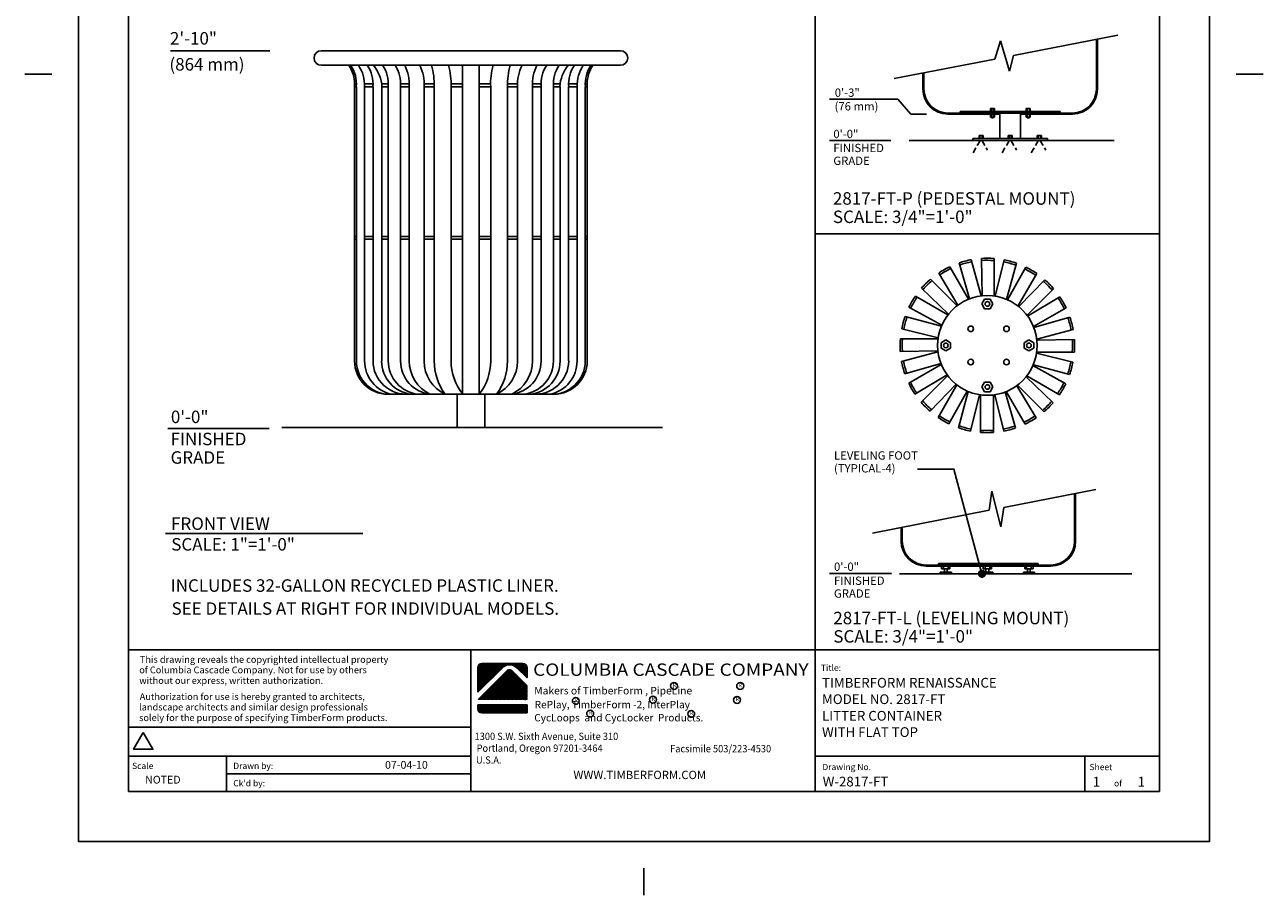
# Model space of a CAD drawing. Extents: x -9 to 141, y -7 to 181.
# Drawn here: x -9 to 141, y -7 to 97 of the extents above; entities that cross this region are included whole.
import ezdxf
from ezdxf.enums import TextEntityAlignment as Align

# ---------------------------------------------------------------- set-up
doc = ezdxf.new("R2010")
doc.units = 0
doc.header["$LTSCALE"] = 5.3333
doc.header["$MEASUREMENT"] = 0
doc.linetypes.add('HIDDEN2', pattern=[0.1875, 0.125, -0.0625])
doc.layers.get('0').update_dxf_attribs({"linetype": 'CONTINUOUS'})
for name, color, linetype in [('BOLD', 10, 'CONTINUOUS'), ('DIM', 4, 'CONTINUOUS'), ('HID2', 5, 'HIDDEN2'), ('HIDDEN', 3, 'HIDDEN2'), ('leaders', 7, 'CONTINUOUS'), ('NOTES', 7, 'CONTINUOUS'), ('TITLE', 7, 'CONTINUOUS')]:
    doc.layers.add(name, color=color, linetype=linetype)
doc.styles.add('ROMANC', font='ROMANC.shx')
doc.styles.add('ROMAND', font='romand', dxfattribs={"height": 1.5})
doc.styles.add('ROMANS', font='ROMANS', dxfattribs={"height": 1.8})

# ---------------------------------------------------------------- blocks, each defined once
blk = doc.blocks.new('*X3')
at = {"color": 0}
for p, q in [((380.55, 36.01), (381.66, 37.12)), ((380.55, 36.18), (381.48, 37.12)), ((380.55, 36.36), (381.3, 37.12)), ((380.55, 36.54), (381.13, 37.12)), ((380.55, 36.72), (380.95, 37.12)), ((380.55, 36.89), (380.77, 37.12)), ((380.55, 37.07), (380.6, 37.12)), ((380.58, 35.86), (381.83, 37.12)), ((380.62, 35.73), (382.01, 37.12)), ((380.68, 35.61), (382.19, 37.12)), ((380.75, 35.51), (382.36, 37.12)), ((380.84, 35.41), (382.54, 37.12)), ((380.93, 35.33), (382.72, 37.12)), ((381.04, 35.26), (382.89, 37.12)), ((381.15, 35.2), (383.07, 37.12)), ((381.28, 35.15), (383.25, 37.12)), ((381.43, 35.13), (383.43, 37.12)), ((381.6, 35.12), (383.6, 37.12)), ((381.78, 35.12), (383.78, 37.12)), ((381.96, 35.12), (383.96, 37.12)), ((382.13, 35.12), (384.13, 37.12)), ((382.31, 35.12), (384.31, 37.12)), ((382.49, 35.12), (384.49, 37.12)), ((382.66, 35.12), (384.66, 37.12)), ((382.84, 35.12), (384.84, 37.12)), ((383.02, 35.12), (385.02, 37.12)), ((383.19, 35.12), (385.19, 37.12)), ((383.37, 35.12), (385.37, 37.12)), ((383.55, 35.12), (385.55, 37.12)), ((383.72, 35.12), (385.72, 37.12)), ((383.9, 35.12), (385.9, 37.12)), ((384.08, 35.12), (386.08, 37.12)), ((384.25, 35.12), (386.25, 37.12)), ((384.43, 35.12), (386.43, 37.12)), ((384.61, 35.12), (386.61, 37.12)), ((384.78, 35.12), (386.78, 37.12)), ((384.96, 35.12), (386.96, 37.12)), ((385.14, 35.12), (387.14, 37.12)), ((385.31, 35.12), (387.31, 37.12)), ((385.49, 35.12), (387.49, 37.12)), ((385.67, 35.12), (387.67, 37.12)), ((385.84, 35.12), (387.84, 37.12)), ((386.02, 35.12), (388.02, 37.12)), ((386.2, 35.12), (388.2, 37.12)), ((386.37, 35.12), (388.37, 37.12)), ((386.55, 35.12), (388.55, 37.12)), ((386.73, 35.12), (388.73, 37.12)), ((386.91, 35.12), (388.91, 37.12)), ((387.08, 35.12), (389.08, 37.12)), ((387.26, 35.12), (389.26, 37.12)), ((387.44, 35.12), (389.44, 37.12)), ((387.61, 35.12), (389.61, 37.12)), ((387.79, 35.12), (389.79, 37.12)), ((387.97, 35.12), (389.97, 37.12)), ((388.14, 35.12), (390.14, 37.12)), ((388.32, 35.12), (390.32, 37.12)), ((388.5, 35.12), (390.5, 37.12)), ((388.67, 35.12), (390.67, 37.12)), ((388.85, 35.12), (390.85, 37.12)), ((389.03, 35.12), (391.03, 37.12)), ((389.2, 35.12), (391.2, 37.12)), ((389.38, 35.12), (391.38, 37.12)), ((389.56, 35.12), (391.56, 37.12)), ((389.73, 35.12), (391.73, 37.12)), ((389.91, 35.12), (391.91, 37.12)), ((390.09, 35.12), (392.09, 37.12)), ((390.26, 35.12), (392.26, 37.12)), ((390.44, 35.12), (392.44, 37.12)), ((390.62, 35.12), (392.55, 37.05)), ((390.79, 35.12), (392.55, 36.87)), ((390.97, 35.12), (392.55, 36.69)), ((391.15, 35.12), (392.55, 36.52)), ((391.32, 35.12), (392.55, 36.34)), ((391.5, 35.12), (392.55, 36.16)), ((391.68, 35.12), (392.55, 35.99)), ((391.86, 35.12), (392.55, 35.81)), ((392.03, 35.12), (392.55, 35.63)), ((392.21, 35.12), (392.55, 35.46)), ((392.39, 35.12), (392.55, 35.28))]:
    blk.add_line(p, q, dxfattribs=at)
blk = doc.blocks.new('*X2')
at = {"color": 0}
for p, q in [((380.55, 40.25), (387.41, 47.12)), ((380.55, 40.43), (387.24, 47.12)), ((380.55, 40.6), (387.06, 47.12)), ((380.55, 40.78), (386.88, 47.12)), ((380.55, 40.96), (386.71, 47.12)), ((380.55, 41.13), (386.53, 47.12)), ((380.55, 41.31), (386.35, 47.12)), ((380.55, 41.49), (386.18, 47.12)), ((380.55, 41.66), (386, 47.12)), ((380.55, 41.84), (385.82, 47.12)), ((380.55, 42.02), (385.65, 47.12)), ((380.55, 42.2), (385.47, 47.12)), ((380.55, 42.37), (385.29, 47.12)), ((380.55, 42.55), (385.12, 47.12)), ((380.55, 42.73), (384.94, 47.12)), ((380.55, 42.9), (384.76, 47.12)), ((380.55, 43.08), (384.59, 47.12)), ((380.55, 43.26), (384.41, 47.12)), ((380.55, 43.43), (384.23, 47.12)), ((380.55, 43.61), (384.06, 47.12)), ((380.55, 43.79), (383.88, 47.12)), ((380.55, 43.96), (383.7, 47.12)), ((380.55, 44.14), (383.53, 47.12)), ((380.55, 44.32), (383.35, 47.12)), ((380.55, 44.49), (383.17, 47.12)), ((380.55, 44.67), (383, 47.12)), ((380.55, 44.85), (382.82, 47.12)), ((380.55, 45.02), (382.64, 47.12)), ((380.55, 45.2), (382.47, 47.12)), ((380.55, 45.38), (382.29, 47.12)), ((380.55, 45.55), (382.11, 47.12)), ((380.55, 45.73), (381.93, 47.12)), ((380.55, 45.91), (381.76, 47.12)), ((380.55, 46.08), (381.58, 47.12)), ((380.56, 46.27), (381.39, 47.11)), ((380.63, 46.52), (381.14, 47.04)), ((386.89, 46.42), (387.59, 47.12)), ((387.29, 46.64), (387.77, 47.12)), ((387.57, 46.74), (387.95, 47.12)), ((387.81, 46.8), (388.12, 47.12)), ((388.02, 46.84), (388.3, 47.12)), ((388.21, 46.85), (388.48, 47.12)), ((388.38, 46.85), (388.65, 47.12)), ((388.55, 46.84), (388.83, 47.12)), ((388.7, 46.82), (389.01, 47.12)), ((388.85, 46.79), (389.18, 47.12)), ((388.99, 46.75), (389.36, 47.12)), ((389.13, 46.71), (389.54, 47.12)), ((389.25, 46.66), (389.71, 47.12)), ((389.38, 46.61), (389.89, 47.12)), ((389.49, 46.55), (390.07, 47.12)), ((389.61, 46.48), (390.24, 47.12)), ((389.71, 46.41), (390.42, 47.12)), ((389.81, 46.34), (390.6, 47.12)), ((389.91, 46.26), (390.77, 47.12)), ((390.01, 46.18), (390.95, 47.12)), ((390.1, 46.09), (391.13, 47.12)), ((390.18, 46), (391.3, 47.12)), ((390.27, 45.91), (391.48, 47.12)), ((390.36, 45.82), (391.65, 47.11)), ((390.45, 45.73), (391.8, 47.09)), ((390.54, 45.65), (391.93, 47.04)), ((390.63, 45.56), (392.05, 46.98)), ((390.71, 45.47), (392.16, 46.91)), ((390.8, 45.38), (392.25, 46.83)), ((390.89, 45.29), (392.33, 46.74)), ((390.98, 45.2), (392.41, 46.63)), ((391.07, 45.12), (392.47, 46.51)), ((391.16, 45.03), (392.51, 46.38)), ((391.24, 44.94), (392.54, 46.23)), ((391.33, 44.85), (392.55, 46.06)), ((391.42, 44.76), (392.55, 45.89)), ((391.51, 44.67), (392.55, 45.71)), ((391.6, 44.59), (392.55, 45.53)), ((391.69, 44.5), (392.55, 45.36)), ((391.77, 44.41), (392.55, 45.18)), ((391.86, 44.32), (392.55, 45)), ((391.95, 44.23), (392.55, 44.83)), ((392.04, 44.14), (392.55, 44.65)), ((392.13, 44.05), (392.55, 44.47)), ((392.22, 43.97), (392.55, 44.3)), ((392.31, 43.88), (392.55, 44.12)), ((392.39, 43.79), (392.55, 43.94)), ((392.48, 43.7), (392.55, 43.77))]:
    blk.add_line(p, q, dxfattribs=at)
blk = doc.blocks.new('*X1')
at = {"color": 0}
for p, q in [((380.61, 38.37), (387.83, 45.59)), ((380.7, 38.37), (387.98, 45.66)), ((380.79, 38.37), (388.1, 45.69)), ((380.87, 38.37), (388.21, 45.7)), ((380.96, 38.37), (388.3, 45.71)), ((381.05, 38.37), (388.38, 45.7)), ((381.14, 38.37), (388.46, 45.69)), ((381.23, 38.37), (388.53, 45.68)), ((381.32, 38.37), (388.6, 45.66)), ((381.4, 38.37), (388.67, 45.63)), ((381.49, 38.37), (388.73, 45.61)), ((381.58, 38.37), (388.79, 45.58)), ((381.67, 38.37), (388.84, 45.54)), ((381.76, 38.37), (388.89, 45.51)), ((381.85, 38.37), (388.94, 45.47)), ((381.94, 38.37), (388.99, 45.42)), ((382.02, 38.37), (389.03, 45.38)), ((382.11, 38.37), (389.08, 45.34)), ((382.2, 38.37), (389.12, 45.29)), ((382.29, 38.37), (389.17, 45.25)), ((382.38, 38.37), (389.21, 45.2)), ((382.47, 38.37), (389.26, 45.16)), ((382.55, 38.37), (389.3, 45.12)), ((382.64, 38.37), (389.34, 45.07)), ((382.73, 38.37), (389.39, 45.03)), ((382.82, 38.37), (389.43, 44.98)), ((382.91, 38.37), (389.48, 44.94)), ((383, 38.37), (389.52, 44.89)), ((383.08, 38.37), (389.56, 44.85)), ((383.17, 38.37), (389.61, 44.81)), ((383.26, 38.37), (389.65, 44.76)), ((383.35, 38.37), (389.7, 44.72)), ((383.44, 38.37), (389.74, 44.67)), ((383.53, 38.37), (389.79, 44.63)), ((383.61, 38.37), (389.83, 44.59)), ((383.7, 38.37), (389.87, 44.54)), ((383.79, 38.37), (389.92, 44.5)), ((383.88, 38.37), (389.96, 44.45)), ((383.97, 38.37), (390.01, 44.41)), ((384.06, 38.37), (390.05, 44.36)), ((384.14, 38.37), (390.1, 44.32)), ((384.23, 38.37), (390.14, 44.28)), ((384.32, 38.37), (390.18, 44.23)), ((384.41, 38.37), (390.23, 44.19)), ((384.5, 38.37), (390.27, 44.14)), ((384.59, 38.37), (390.32, 44.1)), ((384.68, 38.37), (390.36, 44.05)), ((384.76, 38.37), (390.4, 44.01)), ((384.85, 38.37), (390.45, 43.97)), ((384.94, 38.37), (390.49, 43.92)), ((385.03, 38.37), (390.54, 43.88)), ((385.12, 38.37), (390.58, 43.83)), ((385.21, 38.37), (390.63, 43.79)), ((385.29, 38.37), (390.67, 43.75)), ((385.38, 38.37), (390.71, 43.7)), ((385.47, 38.37), (390.76, 43.66)), ((385.56, 38.37), (390.8, 43.61)), ((385.65, 38.37), (390.85, 43.57)), ((385.74, 38.37), (390.89, 43.52)), ((385.82, 38.37), (390.93, 43.48)), ((385.91, 38.37), (390.98, 43.44)), ((386, 38.37), (391.02, 43.39)), ((386.09, 38.37), (391.07, 43.35)), ((386.18, 38.37), (391.11, 43.3)), ((386.27, 38.37), (391.16, 43.26)), ((386.35, 38.37), (391.2, 43.22)), ((386.44, 38.37), (391.24, 43.17)), ((386.53, 38.37), (391.29, 43.13)), ((386.62, 38.37), (391.33, 43.08)), ((386.71, 38.37), (391.38, 43.04)), ((386.8, 38.37), (391.42, 42.99)), ((386.88, 38.37), (391.47, 42.95)), ((386.97, 38.37), (391.51, 42.91)), ((387.06, 38.37), (391.55, 42.86)), ((387.15, 38.37), (391.6, 42.82)), ((387.24, 38.37), (391.64, 42.77)), ((387.33, 38.37), (391.69, 42.73)), ((387.42, 38.37), (391.73, 42.68)), ((387.5, 38.37), (391.77, 42.64)), ((387.59, 38.37), (391.82, 42.6)), ((387.68, 38.37), (391.86, 42.55)), ((387.77, 38.37), (391.91, 42.51)), ((387.86, 38.37), (391.95, 42.46)), ((387.95, 38.37), (392, 42.42)), ((388.03, 38.37), (392.04, 42.38)), ((388.12, 38.37), (392.08, 42.33)), ((388.21, 38.37), (392.13, 42.29)), ((388.3, 38.37), (392.17, 42.24)), ((388.39, 38.37), (392.22, 42.2)), ((388.48, 38.37), (392.26, 42.15)), ((388.56, 38.37), (392.31, 42.11)), ((388.65, 38.37), (392.35, 42.07)), ((388.74, 38.37), (392.39, 42.02)), ((388.83, 38.37), (392.44, 41.98)), ((388.92, 38.37), (392.48, 41.93)), ((389.01, 38.37), (392.53, 41.89)), ((389.09, 38.37), (392.55, 41.82)), ((389.18, 38.37), (392.55, 41.73)), ((389.27, 38.37), (392.55, 41.64)), ((389.36, 38.37), (392.55, 41.56)), ((389.45, 38.37), (392.55, 41.47)), ((389.54, 38.37), (392.55, 41.38)), ((389.62, 38.37), (392.55, 41.29)), ((389.71, 38.37), (392.55, 41.2)), ((389.8, 38.37), (392.55, 41.11)), ((389.89, 38.37), (392.55, 41.03)), ((389.98, 38.37), (392.55, 40.94)), ((390.07, 38.37), (392.55, 40.85)), ((390.16, 38.37), (392.55, 40.76)), ((390.24, 38.37), (392.55, 40.67)), ((390.33, 38.37), (392.55, 40.58)), ((390.42, 38.37), (392.55, 40.49)), ((390.51, 38.37), (392.55, 40.41)), ((390.6, 38.37), (392.55, 40.32)), ((390.69, 38.37), (392.55, 40.23)), ((390.77, 38.37), (392.55, 40.14)), ((390.86, 38.37), (392.55, 40.05)), ((390.95, 38.37), (392.55, 39.96)), ((391.04, 38.37), (392.55, 39.88)), ((391.13, 38.37), (392.55, 39.79)), ((391.22, 38.37), (392.55, 39.7)), ((391.3, 38.37), (392.55, 39.61)), ((391.39, 38.37), (392.55, 39.52)), ((391.48, 38.37), (392.55, 39.43)), ((391.57, 38.37), (392.55, 39.35)), ((391.66, 38.37), (392.55, 39.26)), ((391.75, 38.37), (392.55, 39.17)), ((391.83, 38.37), (392.55, 39.08)), ((391.92, 38.37), (392.55, 38.99)), ((392.01, 38.37), (392.55, 38.9)), ((392.1, 38.37), (392.55, 38.82)), ((392.19, 38.37), (392.55, 38.73)), ((392.28, 38.37), (392.55, 38.64)), ((392.37, 38.37), (392.55, 38.55)), ((392.45, 38.37), (392.55, 38.46)), ((392.54, 38.37), (392.55, 38.37))]:
    blk.add_line(p, q, dxfattribs=at)

msp = doc.modelspace()

# ---------------------------------------------------------------- linework, layer by layer
at = {"color": 7}
for p, q in [((110.45106, 93.61968), (123.00409, 96.06827)), ((120.44182, 89.55761), (120.44182, 95.59286)), ((120.56682, 89.55761), (120.56682, 95.59286)), ((108.20411, 93.18139), (108.90867, 95.3719)), ((108.90867, 95.3719), (109.99156, 91.7319)), ((96.11389, 90.82308), (108.20411, 93.18139)), ((109.99156, 91.7319), (110.45106, 93.61968)), ((99.56682, 89.55761), (99.56682, 91.4966)), ((99.69182, 89.55761), (99.69182, 91.4966)), ((31.1635, 90.18093), (31.3902, 90.18093)), ((31.1635, 89.8476), (31.3902, 89.8476)), ((32.35171, 89.8476), (33.39379, 89.8476)), ((32.35922, 90.18093), (33.39379, 90.18093)), ((34.43346, 90.18093), (35.22965, 90.18093)), ((34.43346, 89.8476), (35.22965, 89.8476)), ((36.70213, 89.8476), (37.74168, 89.8476)), ((36.71628, 90.18093), (37.75174, 90.18093)), ((39.5364, 89.8476), (40.7587, 89.8476)), ((39.54767, 90.18093), (40.74718, 90.18093)), ((42.77844, 89.8476), (44.1635, 89.8476)), ((42.78693, 90.18093), (44.1635, 90.18093)), ((46.1635, 90.18093), (47.54007, 90.18093)), ((46.1635, 89.8476), (47.54826, 89.8476)), ((49.57981, 90.18093), (50.77933, 90.18093)), ((49.58644, 89.8476), (50.79059, 89.8476)), ((52.57525, 90.18093), (53.61071, 90.18093)), ((52.58751, 89.8476), (53.62487, 89.8476)), ((55.09735, 90.18093), (55.89354, 90.18093)), ((55.11119, 89.8476), (55.85685, 89.8476)), ((56.93321, 90.18093), (57.96778, 90.18093)), ((56.94712, 89.8476), (57.97529, 89.8476)), ((59.16349, 90.18093), (58.93679, 90.18093)), ((59.16349, 89.8476), (58.93679, 89.8476)), ((102.56682, 86.68261), (108.81695, 86.68261)), ((104.06682, 86.87011), (116.06682, 86.87011)), ((104.06682, 86.87011), (104.06682, 86.68261)), ((104.06682, 86.68261), (116.06682, 86.68261)), ((107.69271, 87.24507), (108.19266, 87.24507)), ((107.69271, 86.87011), (107.69271, 87.24507)), ((107.69271, 86.18264), (107.69271, 86.55761)), ((107.80495, 86.87011), (107.80495, 87.24507)), ((107.80495, 86.09931), (107.80495, 86.55761)), ((108.07829, 86.87011), (108.07829, 87.24507)), ((108.07829, 86.09931), (108.07829, 86.55761)), ((108.19266, 86.87011), (108.19266, 87.24507)), ((108.19266, 86.18264), (108.19266, 86.55761)), ((108.81695, 83.61118), (108.81695, 86.68261)), ((111.3167, 83.61118), (111.3167, 86.68261)), ((111.3167, 86.68261), (117.56682, 86.68261)), ((111.9887, 86.87011), (111.9887, 87.24507)), ((112.48865, 87.24507), (111.9887, 87.24507)), ((111.9887, 86.18264), (111.9887, 86.55761)), ((112.10308, 86.87011), (112.10308, 87.24507)), ((112.10308, 86.09931), (112.10308, 86.55761)), ((112.37641, 86.87011), (112.37641, 87.24507)), ((112.37641, 86.09931), (112.37641, 86.55761)), ((112.48865, 86.87011), (112.48865, 87.24507)), ((112.48865, 86.18264), (112.48865, 86.55761)), ((116.06682, 86.87011), (116.06682, 86.68261)), ((107.69271, 86.18264), (108.19266, 86.18264)), ((107.80495, 86.09931), (108.07829, 86.09931)), ((112.48865, 86.18264), (111.9887, 86.18264)), ((112.37641, 86.09931), (112.10308, 86.09931)), ((105.56727, 83.61118), (114.56637, 83.61118)), ((105.56727, 83.61118), (105.56727, 83.3612)), ((106.3172, 83.98614), (106.81715, 83.98614)), ((106.3172, 83.61118), (106.3172, 83.98614)), ((106.42943, 83.61118), (106.42943, 83.98614)), ((106.70277, 83.61118), (106.70277, 83.98614)), ((106.81715, 83.61118), (106.81715, 83.98614)), ((109.81638, 83.61118), (109.81638, 83.98614)), ((109.81638, 83.98614), (110.31633, 83.98614)), ((109.92861, 83.61118), (109.92861, 83.98614)), ((110.20195, 83.61118), (110.20195, 83.98614)), ((110.31633, 83.61118), (110.31633, 83.98614)), ((113.3165, 83.98614), (113.81645, 83.98614)), ((113.3165, 83.61118), (113.3165, 83.98614)), ((113.43087, 83.61118), (113.43087, 83.98614)), ((113.70421, 83.61118), (113.70421, 83.98614)), ((113.81645, 83.61118), (113.81645, 83.98614)), ((114.56637, 83.61118), (114.56637, 83.3612)), ((31.1635, 71.8476), (31.3902, 71.8476)), ((31.1635, 71.8476), (31.3902, 71.8476)), ((32.35922, 71.8476), (33.39379, 71.8476)), ((32.35922, 71.8476), (33.39379, 71.8476)), ((34.43346, 71.8476), (35.22965, 71.8476)), ((34.43346, 71.8476), (35.22965, 71.8476)), ((36.70267, 71.8476), (37.74168, 71.8476)), ((36.70267, 71.8476), (37.74168, 71.8476)), ((39.54767, 71.8476), (40.7587, 71.8476)), ((39.54767, 71.8476), (40.7587, 71.8476)), ((42.77844, 71.8476), (44.1635, 71.8476)), ((42.77844, 71.8476), (44.1635, 71.8476)), ((46.1635, 71.8476), (47.54856, 71.8476)), ((49.5683, 71.8476), (50.77933, 71.8476)), ((52.58532, 71.8476), (53.62433, 71.8476)), ((55.09735, 71.8476), (55.89354, 71.8476)), ((55.09735, 71.8476), (55.89354, 71.8476)), ((56.93321, 71.8476), (57.96778, 71.8476)), ((56.93321, 71.8476), (57.96778, 71.8476)), ((58.93679, 71.8476), (59.16349, 71.8476)), ((58.93679, 71.8476), (59.16349, 71.8476)), ((31.1635, 71.51427), (31.3902, 71.51427)), ((32.35922, 71.51427), (33.39379, 71.51427)), ((34.43346, 71.51427), (35.22965, 71.51427)), ((36.70267, 71.51427), (37.74168, 71.51427)), ((39.54767, 71.51427), (40.7587, 71.51427)), ((42.77844, 71.51427), (44.1635, 71.51427)), ((46.1635, 71.51427), (47.54856, 71.51427)), ((49.5683, 71.51427), (50.77933, 71.51427)), ((52.58532, 71.51427), (53.62433, 71.51427)), ((55.09735, 71.51427), (55.89354, 71.51427)), ((56.93321, 71.51427), (57.96778, 71.51427)), ((58.93679, 71.51427), (59.16349, 71.51427)), ((43.497, 48.84761), (43.497, 52.84761)), ((46.83, 48.84761), (46.83, 52.84761)), ((107.51965, 38.87738), (107.87266, 41.19565)), ((107.87266, 41.19565), (108.93027, 36.87994)), ((109.31262, 39.22711), (120.38334, 41.38657)), ((117.82108, 35.16506), (117.82108, 40.91115)), ((117.94608, 35.16506), (117.94608, 40.91115)), ((93.49314, 36.14137), (107.51965, 38.87738)), ((108.93027, 36.87994), (109.31262, 39.22711)), ((96.94608, 35.16506), (96.94608, 36.8149)), ((97.07108, 35.16506), (97.07108, 36.8149)), ((99.94608, 32.29006), (107.32087, 32.29006)), ((101.44608, 32.47756), (113.44608, 32.47756)), ((101.44608, 32.47756), (101.44608, 32.29006)), ((101.65421, 31.41663), (101.65421, 31.24996)), ((101.65421, 31.41663), (102.98754, 31.41663)), ((101.82088, 32.16506), (101.82088, 31.81919)), ((101.82088, 31.81919), (102.82088, 31.81919)), ((102.04266, 31.81919), (102.04266, 32.16506)), ((102.15421, 31.81919), (102.15421, 31.41663)), ((102.48754, 31.81919), (102.48754, 31.41663)), ((102.59909, 31.81919), (102.59909, 32.16506)), ((102.82088, 32.16506), (102.82088, 31.81919)), ((102.98754, 31.41663), (102.98754, 31.24996)), ((106.65421, 31.41663), (107.98754, 31.41663)), ((106.65421, 31.41663), (106.65421, 31.24996)), ((106.82087, 32.16506), (106.82087, 31.81919)), ((106.82087, 31.81919), (107.82087, 31.81919)), ((107.04266, 31.81919), (107.04266, 32.16506)), ((107.15421, 31.81919), (107.15421, 31.41663)), ((107.32087, 32.29006), (114.94608, 32.29006)), ((107.48754, 31.81919), (107.48754, 31.41663)), ((107.59909, 31.81919), (107.59909, 32.16506)), ((107.82087, 32.16506), (107.82087, 31.81919)), ((107.98754, 31.41663), (107.98754, 31.24996)), ((111.65421, 31.41663), (112.98754, 31.41663)), ((111.65421, 31.41663), (111.65421, 31.24996)), ((111.82087, 32.16506), (111.82087, 31.81919)), ((111.82087, 31.81919), (112.82087, 31.81919)), ((112.04266, 31.81919), (112.04266, 32.16506)), ((112.15421, 31.81919), (112.15421, 31.41663)), ((112.48754, 31.81919), (112.48754, 31.41663)), ((112.59909, 31.81919), (112.59909, 32.16506)), ((112.82087, 32.16506), (112.82087, 31.81919)), ((112.98754, 31.41663), (112.98754, 31.24996)), ((113.44608, 32.47756), (113.44608, 32.29006))]:
    msp.add_line(p, q, dxfattribs=at)
for p, q in [((27.1635, 94.18093), (63.16349, 94.18093)), ((27.1635, 92.43093), (63.16349, 92.43093)), ((44.1635, 92.43093), (44.1635, 89.8476)), ((46.1635, 92.43093), (46.1635, 89.8476)), ((31.1635, 90.18093), (31.1635, 56.84761)), ((31.3902, 89.8476), (31.3902, 56.84761)), ((32.35922, 89.8476), (32.35922, 56.84761)), ((33.39379, 89.8476), (33.39379, 56.84761)), ((34.43346, 89.8476), (34.43346, 56.84761)), ((35.22965, 89.8476), (35.22965, 56.84761)), ((36.70267, 89.8476), (36.70267, 56.84761)), ((37.74168, 90.5062), (37.74168, 90.18093)), ((37.74168, 89.8476), (37.74168, 56.84761)), ((39.54767, 89.8476), (39.54767, 56.84761)), ((40.7587, 89.8476), (40.7587, 56.84761)), ((42.77844, 89.8476), (42.77844, 56.84761)), ((44.1635, 89.8476), (44.1635, 52.84761)), ((46.1635, 89.8476), (46.1635, 52.84761)), ((47.54856, 89.8476), (47.54856, 56.84761)), ((49.5683, 89.8476), (49.5683, 56.84761)), ((50.77933, 89.8476), (50.77933, 56.84761)), ((52.58532, 90.5062), (52.58532, 90.18093)), ((52.58532, 89.8476), (52.58532, 56.84761)), ((53.62433, 89.8476), (53.62433, 56.84761)), ((55.09735, 89.8476), (55.09735, 56.84761)), ((55.89354, 89.8476), (55.89354, 56.84761)), ((56.93321, 89.8476), (56.93321, 56.84761)), ((57.96778, 89.8476), (57.96778, 56.84761)), ((58.93679, 89.8476), (58.93679, 56.84761)), ((59.16349, 90.18093), (59.16349, 56.84761)), ((59.16349, 90.18093), (59.16349, 56.84761)), ((102.56682, 86.55761), (108.81695, 86.55761)), ((111.3167, 86.55761), (117.56682, 86.55761)), ((97.8971, 83.3612), (122.59135, 83.3612)), ((103.91694, 68.65174), (105.16144, 64.31674)), ((106.56208, 64.67063), (105.39132, 69.03999)), ((106.56208, 64.67063), (105.39132, 69.03999)), ((106.60376, 69.19429), (106.68387, 64.68489)), ((108.12838, 64.66422), (108.12838, 69.18771)), ((108.12838, 64.66422), (108.12838, 69.18771)), ((109.33945, 69.02295), (108.24971, 64.64647)), ((109.63965, 64.25263), (110.81042, 68.62199)), ((109.63965, 64.25263), (110.81042, 68.62199)), ((101.46209, 67.43228), (103.78617, 63.56709)), ((105.04749, 64.27144), (102.78575, 68.18889)), ((111.93757, 68.1494), (109.75226, 64.20409)), ((110.9929, 63.46393), (113.25465, 67.38139)), ((110.9929, 63.46393), (113.25465, 67.38139)), ((99.40651, 65.61901), (102.65178, 62.48704)), ((103.68783, 63.49384), (100.48924, 66.69243)), ((103.68783, 63.49384), (100.48924, 66.69243)), ((114.22108, 66.63317), (111.08911, 63.3879)), ((102.57575, 62.39083), (98.65829, 64.65258)), ((112.09591, 62.35185), (115.2945, 65.55044)), ((112.09591, 62.35185), (115.2945, 65.55044)), ((116.03435, 64.57759), (112.16916, 62.25351)), ((97.89028, 63.3355), (101.83559, 61.15019)), ((112.87351, 60.99219), (116.79096, 63.25393)), ((112.87351, 60.99219), (116.79096, 63.25393)), ((101.78705, 61.03758), (97.41769, 62.20835)), ((117.25381, 62.12274), (112.91881, 60.87824)), ((97.01673, 60.73738), (101.39321, 59.64764)), ((113.2727, 59.4776), (117.64206, 60.64836)), ((113.2727, 59.4776), (117.64206, 60.64836)), ((101.37546, 59.52631), (96.85197, 59.52631)), ((101.37546, 59.52631), (97.60437, 59.52631)), ((117.79636, 59.43592), (113.28696, 59.35581)), ((96.84539, 58.00169), (101.35479, 58.0818)), ((101.36905, 57.96001), (96.99969, 56.78925)), ((101.36905, 57.96001), (96.99969, 56.78925)), ((117.62502, 56.70023), (113.24854, 57.78997)), ((113.26629, 57.9113), (117.78978, 57.9113)), ((113.26629, 57.9113), (117.78978, 57.9113)), ((97.38794, 55.31487), (101.72294, 56.55937)), ((101.76824, 56.44542), (97.85079, 54.18368)), ((101.76824, 56.44542), (97.85079, 54.18368)), ((98.6074, 52.86002), (102.47259, 55.1841)), ((116.75147, 54.10211), (112.80616, 56.28742)), ((112.8547, 56.40003), (117.22406, 55.22926)), ((102.54584, 55.08576), (99.34725, 51.88717)), ((100.42067, 50.80444), (103.55264, 54.04971)), ((103.64885, 53.97368), (101.3871, 50.05622)), ((103.64885, 53.97368), (101.3871, 50.05622)), ((113.17966, 50.00533), (110.85558, 53.87052)), ((110.95392, 53.94377), (114.15251, 50.74518)), ((110.95392, 53.94377), (114.15251, 50.74518)), ((115.23524, 51.8186), (111.98997, 54.95057)), ((112.066, 55.04678), (115.98346, 52.78503)), ((35.1635, 52.84761), (55.1921, 52.84761)), ((102.70418, 49.28821), (104.88949, 53.23352)), ((105.0021, 53.18498), (103.83133, 48.81562)), ((105.3023, 48.41466), (106.39204, 52.79114)), ((106.51337, 52.77339), (106.51337, 48.2499)), ((108.07967, 52.76698), (108.07967, 48.24626)), ((109.29144, 48.40537), (108.20111, 52.78372)), ((110.72481, 48.78587), (109.48031, 53.12087)), ((109.59426, 53.16617), (111.856, 49.24872)), ((99.94608, 32.16506), (107.32087, 32.16506)), ((101.44608, 32.29006), (113.44608, 32.29006)), ((107.32087, 32.16506), (114.94608, 32.16506)), ((96.76479, 31.24922), (124.69736, 31.24922))]:
    msp.add_line(p, q)
msp.add_circle((107.32087, 58.71881), 6)
for centre, radius in [((107.32087, 63.7188), 0.28014), ((105.32087, 60.7188), 0.33333), ((109.619, 60.7188), 0.33333), ((102.32088, 58.71881), 0.28014), ((112.32087, 58.71881), 0.28014), ((105.32087, 56.71881), 0.33333), ((109.619, 56.71881), 0.33333), ((107.32087, 53.71881), 0.28014)]:
    msp.add_circle(centre, radius, dxfattribs=at)
for centre, radius, start, end in [((27.1635, 93.30593), 0.875, 90, 270), ((63.16349, 93.30593), 0.875, 270, 90), ((27.1635, 90.18093), 4, 0, 34.2288663), ((27.30687, 90.18093), 4.08333, 355.3175831, 33.4370454), ((28.25892, 90.10659), 4.10097, 356.3791, 34.5258004), ((29.39379, 90.18093), 4, 355.2198082, 34.2288663), ((29.81614, 89.50404), 4.66667, 4.2218427, 38.8430958), ((31.20805, 90.18093), 4.02159, 355.245533, 34.0198335), ((32.67447, 90.18556), 4.04181, 355.2035188, 33.7475755), ((32.88218, 90.19305), 4.86957, 355.9320033, 27.3590151), ((34.61038, 90.18093), 4.93729, 356.1288191, 27.1110024), ((32.38725, 90.18038), 8.35994, 357.7186545, 15.6170799), ((34.77464, 90.21103), 8.01235, 357.4002332, 16.0848165), ((55.55236, 90.21103), 8.01235, 163.9151835, 182.5997668), ((57.93975, 90.18038), 8.35994, 164.3829201, 182.2813455), ((55.71661, 90.18093), 4.93729, 152.8889976, 183.8711809), ((57.44481, 90.19305), 4.86957, 152.6409849, 184.0679967), ((57.65252, 90.18556), 4.04181, 146.2524245, 184.7964812), ((59.11894, 90.18093), 4.02159, 145.9801665, 184.754467), ((60.51085, 89.50404), 4.66667, 141.1569042, 175.7781573), ((60.93321, 90.18093), 4, 145.7711337, 184.7801918), ((62.06807, 90.10659), 4.10097, 145.4741996, 183.6209), ((63.02013, 90.18093), 4.08333, 146.5629546, 184.6824169), ((63.16349, 90.18093), 4, 145.7711337, 180), ((102.56682, 89.55761), 3, 180, 270), ((117.56682, 89.55761), 3, 270, 0), ((117.56682, 89.55761), 3, 270, 0), ((107.32087, 58.71881), 10.5, 100.5892808, 108.9161727), ((107.32087, 58.71881), 10.5, 85.5892808, 93.9161727), ((107.32087, 58.71881), 10.5, 70.5892808, 78.9161727), ((107.32087, 58.71881), 10.5, 115.5892808, 123.9161727), ((107.32087, 58.71881), 10.5, 55.5892808, 63.9161727), ((107.32087, 58.71881), 10.5, 130.5892808, 138.9161727), ((107.32087, 58.71881), 10.5, 40.5892808, 48.9161727), ((107.32087, 58.71881), 10.5, 145.5892808, 153.9161727), ((107.32087, 58.71881), 10.5, 25.5892808, 33.9161727), ((107.32087, 58.71881), 10.5, 160.5892808, 168.9161727), ((107.32087, 58.71881), 10.5, 10.5892808, 18.9161727), ((107.32087, 58.71881), 10.5, 175.5892808, 183.9161727), ((107.32087, 58.71881), 10.5, 355.5892808, 3.9161727), ((35.1635, 56.84761), 4, 180, 270), ((35.41997, 56.86743), 4.02981, 180.2818437, 274.0358721), ((36.47715, 56.85303), 4.10021, 180, 257.6559847), ((37.39752, 56.85808), 4.0057, 180, 274.9024177), ((38.4345, 56.83618), 4.00491, 180, 263.7490143), ((39.25772, 56.84675), 4.02675, 180, 263.2866004), ((40.72681, 56.84379), 4.01701, 180, 264.1627673), ((42.21362, 56.84972), 4.46364, 180, 243.7147411), ((43.95717, 56.83134), 4.41088, 180, 244.5765769), ((47.47803, 56.83944), 6.72333, 180, 216.4220194), ((49.1686, 56.8426), 6.38969, 180, 218.6987301), ((41.1584, 56.8426), 6.38969, 321.3012699, 0), ((42.84897, 56.83944), 6.72333, 323.5779806, 0), ((46.36983, 56.83134), 4.41088, 295.4234231, 0), ((49.60019, 56.84379), 4.01701, 275.8372327, 0), ((48.11337, 56.84972), 4.46364, 296.2852589, 0), ((51.06928, 56.84675), 4.02675, 276.7133996, 0), ((51.89249, 56.83618), 4.00491, 275.1768622, 0), ((52.92947, 56.85808), 4.0057, 265.0975823, 0), ((54.90703, 56.86743), 4.02981, 265.9641279, 359.7181563), ((53.84985, 56.85303), 4.10021, 282.3440153, 0), ((55.1635, 56.84761), 4, 270, 0), ((55.1635, 56.84761), 4, 270, 0), ((107.32087, 58.71881), 10.5, 190.5892808, 198.9161727), ((107.32087, 58.71881), 10.5, 340.5892808, 348.9161727), ((107.32087, 58.71881), 10.5, 205.5892808, 213.9161727), ((107.32087, 58.71881), 10.5, 325.5892808, 333.9161727), ((107.32087, 58.71881), 10.5, 220.5892808, 228.9161727), ((107.32087, 58.71881), 10.5, 310.5892808, 318.9161727), ((107.32087, 58.71881), 10.5, 235.5892808, 243.9161727), ((107.32087, 58.71881), 10.5, 295.5892808, 303.9161727), ((107.32087, 58.71881), 10.5, 250.5892808, 258.9161727), ((107.32087, 58.71881), 10.5, 265.5892808, 274.144148), ((107.32087, 58.71881), 10.5, 280.8170225, 288.9161727), ((99.94608, 35.16506), 3, 180, 270), ((114.94608, 35.16506), 3, 270, 0), ((114.94608, 35.16506), 3, 270, 0)]:
    msp.add_arc(centre, radius, start, end)
for centre, radius, start, end in [((102.56682, 89.55761), 2.875, 180, 270), ((117.56682, 89.55761), 2.875, 270, 0), ((107.32087, 58.71881), 10.25, 100.5892808, 108.9161727), ((107.32087, 58.71881), 10.25, 85.5892808, 93.9161727), ((107.32087, 58.71881), 10.25, 70.5892808, 78.9161727), ((107.32087, 58.71881), 10.25, 115.5892808, 123.9161727), ((107.32087, 58.71881), 10.25, 55.5892808, 63.9161727), ((107.32087, 58.71881), 10.25, 130.5892808, 138.9161727), ((107.32087, 58.71881), 10.25, 40.5892808, 48.9161727), ((107.32087, 58.71881), 10.25, 145.5892808, 153.9161727), ((107.32087, 58.71881), 10.25, 25.5892808, 33.9161727), ((107.32087, 58.71881), 10.25, 160.5892808, 168.9161727), ((107.32087, 58.71881), 10.25, 10.5892808, 18.9161727), ((107.32087, 58.71881), 10.25, 175.5892808, 183.9161727), ((107.32087, 58.71881), 10.25, 355.5892808, 3.9161727), ((107.32087, 58.71881), 10.25, 190.5892808, 198.9161727), ((107.32087, 58.71881), 10.25, 340.5892808, 348.9161727), ((107.32087, 58.71881), 10.25, 205.5892808, 213.9161727), ((107.32087, 58.71881), 10.25, 325.5892808, 333.9161727), ((107.32087, 58.71881), 10.25, 220.5892808, 228.9161727), ((107.32087, 58.71881), 10.25, 310.5892808, 318.9161727), ((107.32087, 58.71881), 10.25, 235.5892808, 243.9161727), ((107.32087, 58.71881), 10.25, 295.5892808, 303.9161727), ((107.32087, 58.71881), 10.25, 250.5892808, 258.9161727), ((107.32087, 58.71881), 10.25, 265.5892808, 274.144148), ((107.32087, 58.71881), 10.25, 280.8170225, 288.9161727), ((99.94608, 35.16506), 2.875, 180, 270), ((114.94608, 35.16506), 2.875, 270, 0)]:
    msp.add_arc(centre, radius, start, end, dxfattribs=at)
at = {"layer": 'BOLD'}
for p, q in [((3.96, 168.96), (3.96, 5.04)), ((86.60175, 22.10635), (86.60175, 168.96)), ((128.04, 168.96), (128.04, 5.04)), ((86.60175, 72.16539), (128.04, 72.16539)), ((63.01239, 48.84761), (22.43169, 48.84761)), ((22.43169, 48.84761), (68.24582, 48.84761)), ((3.96, 22.10635), (128.04, 22.10635)), ((3.96, 5.04), (128.04, 5.04))]:
    msp.add_line(p, q, dxfattribs=at)
at = {"layer": 'DIM'}
for p, q in [((20.96748, 94.18093), (9.03097, 94.18093)), ((88.32747, 88.35932), (96.55044, 88.35932)), ((96.55044, 88.35932), (98.09663, 86.56284)), ((99.99424, 86.56284), (98.09663, 86.56284)), ((95.69453, 83.3612), (88.3214, 83.3612)), ((20.87539, 48.73345), (8.67911, 48.73345)), ((95.79934, 31.28722), (88.3214, 31.28722))]:
    msp.add_line(p, q, dxfattribs=at)
at = {"layer": 'HID2'}
for points in [[(106.65398, 63.71466), (106.98731, 63.13731), (107.65398, 63.13731), (107.98731, 63.71466), (107.65398, 64.29201), (106.98731, 64.29201)], [(102.32502, 58.05191), (102.90237, 58.38524), (102.90237, 59.05191), (102.32502, 59.38524), (101.74767, 59.05191), (101.74767, 58.38524)], [(112.31673, 59.3857), (111.73938, 59.05237), (111.73938, 58.3857), (112.31673, 58.05237), (112.89408, 58.3857), (112.89408, 59.05237)], [(107.98777, 53.72295), (107.65444, 54.3003), (106.98777, 54.3003), (106.65444, 53.72295), (106.98777, 53.1456), (107.65444, 53.1456)]]:
    msp.add_lwpolyline(points, close=True, dxfattribs=at)
at = {"layer": 'HIDDEN'}
for p, q in [((106.43931, 83.34775), (105.49197, 81.69736)), ((106.69294, 83.34775), (107.34099, 82.21876)), ((109.93849, 83.34775), (108.99115, 81.69736)), ((110.19212, 83.34775), (110.84017, 82.21876)), ((113.43861, 83.34775), (112.49127, 81.69736)), ((113.69224, 83.34775), (114.34029, 82.21876))]:
    msp.add_line(p, q, dxfattribs=at)
at = {"layer": 'leaders', "elevation": 180}
msp.add_lwpolyline([(106.67339, 31.24922), (103.29779, 43.84945), (98.89895, 43.84945)], dxfattribs=at)
at = {"layer": 'leaders', "color": 1, "const_width": 0.5, "elevation": 192}
msp.add_lwpolyline([(106.42339, 31.24922, 1), (106.92339, 31.24922, 1)], format="xyb", close=True, dxfattribs=at)
at = {"layer": 'NOTES'}
for p, q in [((-2.04, 174.96), (-2.04, -0.96)), ((134.04, 174.96), (134.04, -0.96)), ((-5.28, 91.37248), (-8.52, 91.37248)), ((137.28, 91.37248), (140.52, 91.37248)), ((8.39921, 36.0906), (32.17323, 36.0906)), ((-2.04, -0.96), (134.04, -0.96)), ((66, -4.2), (66, -7.44))]:
    msp.add_line(p, q, dxfattribs=at)
at = {"layer": 'TITLE', "color": 1}
for p, q in [((45.1635, 22.10635), (45.1635, 5.04)), ((86.60175, 22.10635), (86.60175, 5.04))]:
    msp.add_line(p, q, dxfattribs=at)
at = {"layer": 'TITLE', "color": 2}
for p, q in [((45.99225, 16.9807), (48.95345, 19.9419)), ((45.99225, 16.9807), (45.99225, 19.9419)), ((46.48725, 20.4369), (51.43724, 20.4369)), ((51.93223, 18.7132), (50.70353, 19.9419)), ((51.93223, 19.9419), (51.93223, 18.7132)), ((51.93223, 15.48691), (45.99225, 15.48691)), ((45.99225, 14.99191), (45.99225, 15.48691)), ((51.93223, 15.48691), (51.93223, 14.49691)), ((51.93223, 14.49691), (46.48725, 14.49691)), ((3.96, 12.79), (45.1635, 12.79)), ((3.96, 9.29), (45.1635, 9.29)), ((15.74025, 9.29), (15.74025, 5.04459)), ((128.04, 9.28999), (86.60175, 9.28999)), ((119.04002, 5.04), (119.04002, 9.28999)), ((45.1635, 7.16729), (15.74025, 7.16729))]:
    msp.add_line(p, q, dxfattribs=at)
at = {"layer": 'TITLE'}
msp.add_lwpolyline([(5.74118, 12.13551), (4.57594, 10.11725), (6.90642, 10.11725)], close=True, dxfattribs=at)
for centre, radius in [((69.61883, 17.74536), 0.42387), ((77.57728, 17.74536), 0.42387), ((67.07845, 16.10307), 0.41597), ((77.1952, 16.06219), 0.41597), ((57.79232, 15.94822), 0.41597), ((59.52295, 14.42421), 0.41597), ((71.67973, 14.38334), 0.41597)]:
    msp.add_circle(centre, radius, dxfattribs=at)
at = {"layer": 'TITLE', "color": 2}
for centre, radius, start, end in [((46.48725, 19.9419), 0.495, 90, 180), ((49.82849, 19.06686), 1.2375, 45, 135), ((51.43724, 19.9419), 0.495, 0, 90), ((46.48725, 14.99191), 0.495, 180, 270)]:
    msp.add_arc(centre, radius, start, end, dxfattribs=at)

# ---------------------------------------------------------------- block references
at = {"layer": 'TITLE', "color": 2, "xscale": 0.4949987625000034, "yscale": 0.4949987624999999, "zscale": 0.4949987624999999}
for name in ['*X2', '*X3']:
    msp.add_blockref(name, (-142.3774, -2.88729), dxfattribs=at)
at = {"layer": 'TITLE', "color": 6, "xscale": 0.4949987625000034, "yscale": 0.4949987624999999, "zscale": 0.4949987624999999}
msp.add_blockref('*X1', (-142.3774, -2.88729), dxfattribs=at)

# ---------------------------------------------------------------- texts
at = {"style": 'ROMAND'}
for s, p in [('SCALE: 1"=1\'-0"', (9.10912, 34.03457)), ('SEE DETAILS AT RIGHT FOR INDIVIDUAL MODELS.', (9.14505, 26.3137))]:
    msp.add_text(s, height=1.5, dxfattribs=at).set_placement(p)
at = {"color": 0, "insert": (57.50747, 7.5378), "char_height": 1, "width": 46.2784206, "attachment_point": 1, "style": 'ROMAND'}
msp.add_mtext('{\\fArial|b0|i0|c0|p34;WWW.TIMBERFORM.COM}', dxfattribs=at)
at = {"layer": 'DIM', "style": 'ROMAND'}
for s, p in [('2\'-10"', (8.95105, 95.67724)), ('(864 mm)', (8.88743, 92.54954)), ('0\'-0"', (9.06262, 50.12522))]:
    msp.add_text(s, height=1.5, dxfattribs=at).set_placement(p, align=Align.MIDDLE_LEFT)
at = {"layer": 'NOTES', "style": 'ROMAND'}
for s, height, p in [('0\'-3"', 1, (88.95771, 88.64006)), ('(76 mm)', 1, (88.93425, 86.99546)), ('0\'-0"', 1, (88.7866, 83.66715)), ('FINISHED', 1, (88.7866, 81.98335)), ('GRADE', 1, (88.7866, 80.43986)), ('%%U2817-FT-P (PEDESTAL MOUNT)', 1.4999999, (88.73424, 75.65718)), ('SCALE: 3/4"=1\'-0"', 1.4999999, (88.73424, 73.448)), ('FINISHED', 1.5, (9.02719, 46.71679)), ('GRADE', 1.5, (9.02719, 44.48345)), ('LEVELING FOOT', 0.9999999, (88.86527, 44.97964)), ('(TYPICAL-4)', 0.9999999, (88.86527, 43.43616)), ('FRONT VIEW', 1.5, (9.08305, 36.52753)), ('0\'-0"', 1, (88.86527, 31.59317)), ('INCLUDES 32-GALLON RECYCLED PLASTIC LINER.', 1.5, (9.04675, 29.07612)), ('FINISHED', 1, (88.86527, 29.90937)), ('GRADE', 1, (88.86527, 28.36589)), ('%%U2817-FT-L (LEVELING MOUNT)', 1.4999999, (88.78438, 25.16657)), ('SCALE: 3/4"=1\'-0"', 1.4999999, (88.78438, 22.95739))]:
    msp.add_text(s, height=height, dxfattribs=at).set_placement(p)
at = {"layer": 'TITLE', "style": 'ROMAND'}
for s, height, p in [('This drawing reveals the copyrighted intellectual property', 0.8125, (5.33163, 20.523)), ('of Columbia Cascade Company. Not for use by others', 0.8125, (5.25762, 19.26594)), ('without our express, written authorization.', 0.8125, (5.25744, 17.98862)), ('Authorization for use is hereby granted to architects,', 0.8125, (5.31091, 16.05133)), ('Makers of TimberForm , PipeLine ', 0.9079227, (52.79405, 16.72536)), ('landscape architects and similar design professionals', 0.8125, (5.23689, 14.79427)), ('RePlay, TimberForm -2, InterPlay', 0.8909978, (52.83888, 15.0583)), ('solely for the purpose of specifying TimberForm products.', 0.8125, (5.23671, 13.51695)), ('CycLoops  and CycLocker  Products.', 0.8909978, (52.7952, 13.47809))]:
    msp.add_text(s, height=height, dxfattribs=at).set_placement(p)
at = {"layer": 'TITLE', "color": 5, "style": 'ROMAND', "width": 0.966387}
msp.add_text('COLUMBIA CASCADE COMPANY', height=1.4849963, dxfattribs=at).set_placement((52.65774, 18.96133), (85.80126, 18.96133), align=Align.FIT)
at = {"layer": 'TITLE', "style": 'ROMANS', "oblique": 10}
for s, height, p in [('Title:', 0.749998, (87.28863, 19.55431)), ('Scale', 0.75, (4.3908, 7.75103)), ('Drawn by:', 0.75, (16.5735, 7.75103)), ('Drawing No.', 0.7499981, (87.45942, 7.61671)), ('Sheet ', 0.749998, (119.61042, 7.60981)), ("Ck'd by:", 0.75, (16.5735, 5.66332)), ('of', 0.749998, (122.56664, 5.65419))]:
    msp.add_text(s, height=height, dxfattribs=at).set_placement(p)
at = {"layer": 'TITLE', "style": 'ROMAND'}
for height, p in [(0.5044, (69.65539, 17.75911)), (0.5044, (77.56962, 17.77291)), (0.495, (67.1157, 16.13573)), (0.495, (77.23314, 16.09659)), (0.495, (57.82957, 15.98089)), (0.495, (59.56021, 14.45687)), (0.495, (71.71768, 14.41773))]:
    msp.add_text('R', height=height, dxfattribs=at).set_placement(p, align=Align.MIDDLE)
at = {"layer": 'TITLE', "linetype": 'Continuous', "style": 'ROMANC'}
for s, height, p in [('TIMBERFORM RENAISSANCE', 1.171875, (87.42514, 17.5448)), ('MODEL NO. 2817-FT', 1.171875, (87.42514, 15.56426)), ('LITTER CONTAINER', 1.171875, (87.42514, 13.5662)), ('WITH FLAT TOP', 1.171875, (87.42514, 11.60499)), ('07-04-10', 0.9375, (34.83641, 7.77896)), ('NOTED', 0.9375, (5.96321, 5.99484)), ('W-2817-FT', 1.171875, (87.50562, 5.64949)), ('1', 1.17188, (120.00784, 5.64196)), ('1', 1.17188, (125.40749, 5.64196))]:
    msp.add_text(s, height=height, dxfattribs=at).set_placement(p)
at = {"layer": 'TITLE', "style": 'ROMANS', "oblique": 10, "width": 0.93}
for s, height, p in [('1300 S.W. Sixth Avenue, Suite 310', 0.8775159, (45.61219, 11.23883)), ('Portland, Oregon 97201-3464', 0.8775159, (45.8609, 9.81809)), ('Facsimile 503/223-4530', 0.8775159, (69.14476, 9.75569)), ('U.S.A.', 0.877516, (45.78437, 8.39735))]:
    msp.add_text(s, height=height, dxfattribs=at).set_placement(p)

doc.saveas('drawing.dxf')
